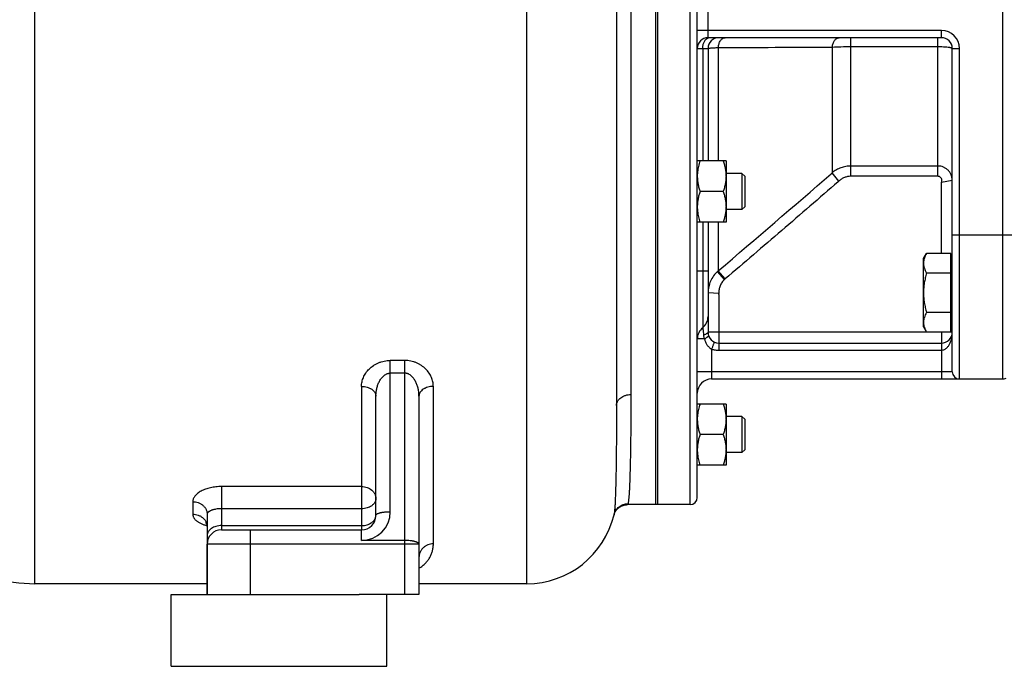
# Model space of a CAD drawing. Units: millimetres. Extents: x -2552 to 1357, y -737 to 1000.
# Drawn here: x -2406 to -2132, y -108 to 72 of the extents above; entities that cross this region are included whole.
import ezdxf

# ---------------------------------------------------------------- set-up
doc = ezdxf.new("R2010")
doc.units = ezdxf.units.MM
doc.header["$LTSCALE"] = 19.36
doc.layers.get('0').update_dxf_attribs({"linetype": 'CONTINUOUS'})
doc.layers.add('02___PRT_ALL_AXES', color=7, linetype='CONTINUOUS')
doc.layers.add('3_ALL_AXES', color=7, linetype='CONTINUOUS')

msp = doc.modelspace()

# ---------------------------------------------------------------- linework, layer by layer
at = {"color": 9, "linetype": 'CONTINUOUS'}
for p, q in [((-2265.28, -84.95), (-2265.28, 312.05)), ((-2402.28, -84.95), (-2402.28, 304.97)), ((-2236.28, 207.05), (-2236.28, -32.29)), ((-2219.78, -62.95), (-2219.78, 207.05)), ((-2132.78, 172.05), (-2132.78, -27.95)), ((-2214.78, 67.05), (-2214.78, 77.05)), ((-2149.78, 69.05), (-2217.78, 69.05)), ((-2149.78, 67.05), (-2149.78, 69.05)), ((-2175.04, 28.45), (-2175.04, 67.05)), ((-2150.78, 28.45), (-2150.78, 67.05)), ((-2217.78, 64.05), (-2214.78, 64.05)), ((-2216.28, 64.05), (-2216.28, 32.72)), ((-2211.92, 64.3), (-2211.92, 32.72)), ((-2180.18, 64.45), (-2180.18, 29.44)), ((-2175.04, 64.58), (-2150.78, 64.58)), ((-2146.78, 64.05), (-2144.78, 64.05)), ((-2144.78, -27.95), (-2144.78, 64.05)), ((-2150.78, 31.32), (-2175.04, 31.32)), ((-2180.18, 29.44), (-2180.48, 29.17)), ((-2178.37, 27.13), (-2180.18, 29.44)), ((-2150.78, 28.45), (-2175.04, 28.45)), ((-2149.78, 7.01), (-2149.78, 26.64)), ((-2149.73, 26.87), (-2146.78, 27.41)), ((-2216.28, 15.72), (-2216.28, 2.05)), ((-2211.92, 15.72), (-2211.92, 2.17)), ((-2119.78, 12.05), (-2146.78, 12.05)), ((-2214.78, 2.05), (-2217.78, 2.05)), ((-2216.28, 2.05), (-2216.28, -13.7)), ((-2210.2, -0.28), (-2212.12, 1.99)), ((-2210, -0.1), (-2211.92, 2.17)), ((-2211.78, -4.15), (-2214.78, -3.98)), ((-2211.78, -4.43), (-2211.78, -19.95)), ((-2146.78, -14.95), (-2214.78, -14.95)), ((-2149.78, -14.95), (-2149.78, -14.93)), ((-2149.78, -14.95), (-2149.78, -27.95)), ((-2215.78, -16.82), (-2217.78, -16.82)), ((-2213.78, -19.64), (-2213.78, -27.95)), ((-2211.78, -19.95), (-2149.78, -19.95)), ((-2303.28, -64.91), (-2303.28, -22.81)), ((-2299.28, -22.81), (-2303.28, -22.81)), ((-2299.28, -22.81), (-2299.28, -87.95)), ((-2299.28, -26.34), (-2303.28, -26.34)), ((-2146.78, -25.95), (-2217.78, -25.95)), ((-2311.28, -30.05), (-2311.28, -69.95)), ((-2291.28, -73.87), (-2291.28, -30.05)), ((-2350.28, -57.91), (-2350.28, -69.95)), ((-2311.28, -57.91), (-2350.28, -57.91)), ((-2358.28, -62.13), (-2358.28, -65.6)), ((-2311.28, -64.08), (-2350.28, -64.08)), ((-2350.28, -68.78), (-2311.28, -68.78)), ((-2342.28, -69.95), (-2342.28, -87.95)), ((-2311.28, -72.91), (-2311.28, -69.95)), ((-2295.28, -73.95), (-2354.28, -73.95)), ((-2299.28, -72.91), (-2311.28, -72.91))]:
    msp.add_line(p, q, dxfattribs=at)
at = {"color": 7, "linetype": 'CONTINUOUS'}
for p, q in [((-2240.28, 300.05), (-2240.28, -35.38)), ((-2228.78, -62.95), (-2228.78, 207.05)), ((-2217.78, -60.95), (-2217.78, 205.05)), ((-2149.78, 67.05), (-2214.78, 67.05)), ((-2214.78, 64.05), (-2214.78, 32.72)), ((-2146.78, -25.95), (-2146.78, 64.05)), ((-2209.78, 32.72), (-2217.78, 32.72)), ((-2209.78, 32.72), (-2209.78, 15.72)), ((-2205.33, 29.22), (-2209.78, 29.22)), ((-2205.33, 29.22), (-2205.33, 19.22)), ((-2204.58, 28.47), (-2205.33, 29.22)), ((-2204.58, 28.47), (-2204.58, 19.97)), ((-2210.54, 24.22), (-2217.02, 24.22)), ((-2205.33, 19.22), (-2209.78, 19.22)), ((-2204.58, 19.97), (-2205.33, 19.22)), ((-2217.71, 18.75), (-2217.71, 18.72)), ((-2209.78, 15.72), (-2217.78, 15.72)), ((-2214.78, 15.72), (-2214.78, -14.95)), ((-2154.78, 5.54), (-2153.93, 7.01)), ((-2154.78, -13.46), (-2154.78, 5.54)), ((-2147.18, 7.01), (-2153.93, 7.01)), ((-2147.18, -14.93), (-2147.18, 7.01)), ((-2147.18, 5.04), (-2146.78, 5.04)), ((-2147.18, 1.52), (-2153.93, 1.52)), ((-2147.18, -9.45), (-2153.93, -9.45)), ((-2154.78, -13.46), (-2153.93, -14.93)), ((-2147.18, -12.96), (-2146.78, -12.96)), ((-2147.18, -14.93), (-2153.93, -14.93)), ((-2211.78, -17.95), (-2149.78, -17.95)), ((-2213.78, -27.95), (-2132.78, -27.95)), ((-2307.28, -65.95), (-2307.28, -32.72)), ((-2295.28, -32.72), (-2295.28, -87.95)), ((-2209.78, -34.93), (-2217.78, -34.93)), ((-2209.78, -34.93), (-2209.78, -51.93)), ((-2205.33, -38.43), (-2209.78, -38.43)), ((-2204.58, -39.18), (-2205.33, -38.43)), ((-2205.33, -38.43), (-2205.33, -48.43)), ((-2204.58, -39.18), (-2204.58, -47.68)), ((-2210.54, -43.43), (-2217.02, -43.43)), ((-2217.71, -48.9), (-2217.71, -48.92)), ((-2205.33, -48.43), (-2209.78, -48.43)), ((-2204.58, -47.68), (-2205.33, -48.43)), ((-2209.78, -51.93), (-2217.78, -51.93)), ((-2219.78, -62.95), (-2228.78, -62.95)), ((-2354.28, -65.58), (-2354.28, -87.95)), ((-2350.28, -69.95), (-2311.28, -69.95)), ((-2354.28, -84.95), (-2402.28, -84.95)), ((-2265.28, -84.95), (-2295.28, -84.95)), ((-2295.28, -87.95), (-2311.92, -87.95))]:
    msp.add_line(p, q, dxfattribs=at)
for points in [[(-2240.96, -65.74), (-2240.96, -65.74), (-2240.95, -65.73), (-2240.95, -65.71), (-2240.95, -65.7), (-2240.95, -65.69), (-2240.94, -65.68), (-2240.94, -65.66), (-2240.93, -65.65), (-2240.93, -65.63), (-2240.92, -65.61), (-2240.92, -65.6), (-2240.91, -65.58), (-2240.91, -65.56), (-2240.9, -65.54), (-2240.9, -65.52), (-2240.89, -65.5), (-2240.88, -65.48), (-2240.87, -65.46), (-2240.87, -65.44), (-2240.86, -65.42), (-2240.85, -65.39), (-2240.84, -65.37), (-2240.83, -65.34), (-2240.82, -65.32), (-2240.81, -65.29), (-2240.8, -65.27), (-2240.79, -65.24), (-2240.77, -65.21), (-2240.76, -65.18), (-2240.75, -65.16), (-2240.73, -65.13), (-2240.72, -65.1), (-2240.7, -65.07), (-2240.69, -65.04), (-2240.67, -65), (-2240.65, -64.97), (-2240.64, -64.94), (-2240.62, -64.91), (-2240.6, -64.87), (-2240.58, -64.84), (-2240.56, -64.81), (-2240.54, -64.77), (-2240.51, -64.74), (-2240.49, -64.7), (-2240.47, -64.67), (-2240.45, -64.64), (-2240.42, -64.6), (-2240.4, -64.57), (-2240.37, -64.53), (-2240.35, -64.5), (-2240.32, -64.47), (-2240.29, -64.43), (-2240.27, -64.4), (-2240.24, -64.36), (-2240.21, -64.33), (-2240.18, -64.29), (-2240.15, -64.25), (-2240.11, -64.22), (-2240.08, -64.18), (-2240.05, -64.15), (-2240.01, -64.11), (-2239.98, -64.08), (-2239.94, -64.04), (-2239.9, -64.01), (-2239.86, -63.97), (-2239.82, -63.94), (-2239.78, -63.9), (-2239.74, -63.87), (-2239.7, -63.83), (-2239.66, -63.8), (-2239.61, -63.76), (-2239.57, -63.73), (-2239.52, -63.69), (-2239.47, -63.66), (-2239.42, -63.63), (-2239.37, -63.59), (-2239.32, -63.56), (-2239.27, -63.53), (-2239.22, -63.5), (-2239.17, -63.47), (-2239.11, -63.44), (-2239.06, -63.41), (-2239, -63.38), (-2238.94, -63.35), (-2238.89, -63.32), (-2238.83, -63.29), (-2238.77, -63.27), (-2238.71, -63.24), (-2238.65, -63.22), (-2238.59, -63.19), (-2238.52, -63.17), (-2238.46, -63.15), (-2238.4, -63.13), (-2238.33, -63.11), (-2238.27, -63.09), (-2238.21, -63.08), (-2238.14, -63.06), (-2238.07, -63.04), (-2238.01, -63.03), (-2237.94, -63.02), (-2237.87, -63), (-2237.81, -62.99), (-2237.74, -62.98), (-2237.67, -62.98), (-2237.6, -62.97), (-2237.54, -62.96), (-2237.47, -62.96), (-2237.4, -62.95), (-2237.33, -62.95), (-2237.26, -62.95), (-2237.21, -62.95)], [(-2354.68, -67.95), (-2354.69, -67.95), (-2354.69, -67.95), (-2354.69, -67.95), (-2354.68, -67.95), (-2354.68, -67.95), (-2354.68, -67.96), (-2354.68, -67.96), (-2354.67, -67.96), (-2354.67, -67.97), (-2354.66, -67.97), (-2354.66, -67.98), (-2354.65, -67.99), (-2354.64, -68), (-2354.63, -68.01), (-2354.62, -68.02), (-2354.62, -68.03), (-2354.61, -68.04), (-2354.6, -68.06), (-2354.58, -68.07), (-2354.57, -68.09), (-2354.56, -68.11), (-2354.55, -68.13), (-2354.54, -68.15), (-2354.52, -68.17), (-2354.51, -68.19), (-2354.5, -68.22), (-2354.48, -68.25), (-2354.47, -68.28), (-2354.45, -68.31), (-2354.44, -68.34), (-2354.42, -68.37), (-2354.41, -68.41), (-2354.4, -68.45), (-2354.38, -68.49), (-2354.37, -68.53), (-2354.36, -68.57), (-2354.34, -68.62), (-2354.33, -68.66), (-2354.32, -68.71), (-2354.31, -68.76), (-2354.3, -68.81), (-2354.3, -68.86), (-2354.29, -68.92), (-2354.28, -68.97), (-2354.28, -69.03), (-2354.28, -69.09), (-2354.28, -69.13)]]:
    msp.add_lwpolyline(points, dxfattribs=at)
at = {"color": 9, "linetype": 'CONTINUOUS'}
for centre, radius, start, end in [((-2149.78, 64.05), 5, 0, 90), ((-2231.79, 7990.06), 7925.78, 270.143629, 270.373098), ((-4905.09, 3169.72), 4157.71, 310.37242, 310.94354), ((-2185.54, 34.87), 10.55, 311.3331, 312.7637), ((-2206.79, -3.92), 7.96, 130.0999, 132.0448), ((-2204.8, -6.19), 8.01, 130.4517, 132.3856), ((-2220.61, -4.43), 8.83, 359.998, 1.8535), ((-2311.28, -64.91), 8, 270, 360)]:
    msp.add_arc(centre, radius, start, end, dxfattribs=at)
at = {"color": 7, "linetype": 'CONTINUOUS'}
for centre, radius, start, end in [((-2214.78, 64.05), 3, 90, 180), ((-2211.78, 64.05), 3, 90, 180), ((-2149.78, 64.05), 3, 0, 90), ((-2206.64, 28.46), 11.14, 176.1371, 179.9907), ((-2206.29, 28.44), 11.49, 173.9136, 175.9027), ((-2206.47, 28.45), 11.31, 175.9074, 176.1416), ((-2206.1, 28.42), 11.69, 173.6705, 173.9181), ((-2206.66, 19.97), 11.12, 180.0073, 183.5914), ((-2206.5, 19.98), 11.28, 183.5875, 183.8569), ((-2206.27, 19.99), 11.5, 183.8664, 186.2087), ((-2218.78, -10.58), 4, 308.682, 360), ((-2213.78, -16.82), 4, 128.6822, 180), ((-2211.78, -14.95), 3, 180, 270), ((-2149.78, -14.95), 3, 270, 0), ((-2144.78, -25.95), 2, 180, 270), ((-2213.78, -31.95), 4, 90, 180), ((-2132.78, -24.95), 3, 270, 289.4712), ((-2206.29, -39.21), 11.49, 173.9136, 175.9027), ((-2206.1, -39.23), 11.69, 173.6705, 173.9181), ((-2206.64, -39.18), 11.14, 176.1371, 179.9907), ((-2206.47, -39.2), 11.31, 175.9074, 176.1416), ((-2206.66, -47.68), 11.12, 180.0073, 183.5914), ((-2206.5, -47.67), 11.28, 183.5875, 183.8569), ((-2206.27, -47.66), 11.5, 183.8664, 186.2087), ((-2219.78, -60.95), 2, 270, 360), ((-2265.28, -59.95), 25, 270, 346.5926), ((-2311.28, -65.95), 4, 270, 360), ((-2350.28, -73.95), 4, 90, 180), ((-2402.28, -43.95), 41, 236.9869, 270)]:
    msp.add_arc(centre, radius, start, end, dxfattribs=at)
at = {"color": 9, "linetype": 'CONTINUOUS'}
for points, knots in [([(-2216.28, 64.05), (-2216.28, 64.37), (-2216.23, 64.84), (-2216.08, 65.43), (-2215.92, 65.84), (-2215.72, 66.2), (-2215.43, 66.6), (-2215.15, 66.83), (-2214.94, 66.93)], [0, 0, 0, 0, 0.286046, 0.423802, 0.55539, 0.679367, 0.794871, 1, 1, 1, 1]), ([(-2214.94, 66.93), (-2214.92, 66.94), (-2214.81, 66.98), (-2214.7, 67.02), (-2214.62, 67.03)], [0, 0, 0, 0, 0.255236, 1, 1, 1, 1]), ([(-2211.92, 64.3), (-2211.9, 64.66), (-2211.78, 65.35), (-2211.43, 66.13), (-2211.04, 66.6), (-2210.71, 66.86), (-2210.36, 67.02), (-2210.11, 67.05), (-2209.99, 67.05)], [0, 0, 0, 0, 0.296649, 0.566121, 0.686915, 0.798034, 0.901264, 1, 1, 1, 1]), ([(-2180.18, 64.45), (-2180.15, 64.79), (-2180.02, 65.45), (-2179.66, 66.18), (-2179.27, 66.63), (-2178.95, 66.87), (-2178.61, 67.02), (-2178.37, 67.05), (-2178.25, 67.05)], [0, 0, 0, 0, 0.29621, 0.564508, 0.685058, 0.796387, 0.90029, 1, 1, 1, 1]), ([(-2214.78, 64.05), (-2214.78, 64.06), (-2214.77, 64.07), (-2214.75, 64.08), (-2214.72, 64.09), (-2214.66, 64.11), (-2214.54, 64.13), (-2214.32, 64.16), (-2214, 64.19), (-2213.59, 64.22), (-2213.1, 64.25), (-2212.53, 64.28), (-2212.13, 64.3), (-2211.92, 64.3)], [0, 0, 0, 0, 0.007202, 0.013144, 0.020937, 0.042336, 0.07164, 0.153937, 0.267218, 0.410268, 0.581453, 0.778811, 1, 1, 1, 1]), ([(-2180.18, 64.45), (-2179.38, 64.49), (-2177.66, 64.56), (-2175.95, 64.58), (-2175.04, 64.58)], [0, 0, 0, 0, 0.467804, 1, 1, 1, 1]), ([(-2150.78, 64.58), (-2150.27, 64.58), (-2149.53, 64.56), (-2148.58, 64.5), (-2148.06, 64.44), (-2147.69, 64.39), (-2147.46, 64.35), (-2147.26, 64.3), (-2147.09, 64.26), (-2146.96, 64.21), (-2146.85, 64.16), (-2146.78, 64.09), (-2146.78, 64.05)], [0, 0, 0, 0, 0.374127, 0.543485, 0.692396, 0.757447, 0.815435, 0.865876, 0.908389, 0.942757, 0.968998, 1, 1, 1, 1]), ([(-2175.04, 31.32), (-2175.5, 31.32), (-2176.44, 31.24), (-2177.79, 30.87), (-2179.06, 30.28), (-2179.82, 29.74), (-2180.18, 29.44)], [0, 0, 0, 0, 0.250222, 0.500344, 0.750285, 1, 1, 1, 1]), ([(-2146.78, 27.41), (-2146.78, 27.66), (-2146.83, 28.18), (-2147.06, 28.91), (-2147.43, 29.6), (-2147.93, 30.19), (-2148.54, 30.68), (-2149.24, 31.05), (-2149.99, 31.27), (-2150.52, 31.32), (-2150.78, 31.32)], [0, 0, 0, 0, 0.123586, 0.247376, 0.371564, 0.496274, 0.621555, 0.747362, 0.873572, 1, 1, 1, 1]), ([(-2175.04, 28.45), (-2175.34, 28.45), (-2175.95, 28.39), (-2176.84, 28.13), (-2177.66, 27.71), (-2178.15, 27.34), (-2178.37, 27.13)], [0, 0, 0, 0, 0.249986, 0.499979, 0.749983, 1, 1, 1, 1]), ([(-2149.73, 26.87), (-2149.7, 26.95), (-2149.65, 27.13), (-2149.65, 27.41), (-2149.71, 27.69), (-2149.83, 27.94), (-2150.01, 28.15), (-2150.24, 28.32), (-2150.5, 28.42), (-2150.69, 28.45), (-2150.78, 28.45)], [0, 0, 0, 0, 0.125006, 0.250035, 0.375047, 0.500055, 0.625075, 0.75006, 0.875033, 1, 1, 1, 1]), ([(-2178.57, 26.95), (-2181.17, 24.68), (-2186.39, 20.15), (-2196.86, 11.12), (-2204.74, 4.39), (-2210, -0.1)], [0, 0, 0, 0, 0.25, 0.5, 1, 1, 1, 1]), ([(-2149.78, 26.64), (-2149.78, 26.68), (-2149.77, 26.76), (-2149.74, 26.83), (-2149.73, 26.87)], [0, 0, 0, 0, 0.499636, 1, 1, 1, 1]), ([(-2212.12, 1.99), (-2212.54, 1.62), (-2213.3, 0.78), (-2214.14, -0.69), (-2214.66, -2.3), (-2214.78, -3.42), (-2214.78, -3.98)], [0, 0, 0, 0, 0.250105, 0.500116, 0.750066, 1, 1, 1, 1]), ([(-2210.2, -0.28), (-2210.46, -0.52), (-2210.93, -1.07), (-2211.44, -2.03), (-2211.74, -3.07), (-2211.79, -3.79), (-2211.78, -4.15)], [0, 0, 0, 0, 0.249992, 0.499992, 0.749995, 1, 1, 1, 1]), ([(-2216.28, -13.7), (-2216.28, -13.7), (-2216.28, -13.7), (-2216.28, -13.7), (-2216.28, -13.7), (-2216.28, -13.71), (-2216.27, -13.72), (-2216.27, -13.73), (-2216.27, -13.75), (-2216.26, -13.78), (-2216.26, -13.8), (-2216.25, -13.85), (-2216.24, -13.92), (-2216.23, -14.01), (-2216.21, -14.12), (-2216.19, -14.25), (-2216.17, -14.39), (-2216.15, -14.6), (-2216.11, -14.91), (-2216.07, -15.31), (-2216.05, -15.59), (-2216.04, -15.73)], [0, 0, 0, 0, 0.000262, 0.00105, 0.002365, 0.004208, 0.00948, 0.016871, 0.02638, 0.038006, 0.051743, 0.067581, 0.105511, 0.15166, 0.20584, 0.267815, 0.337298, 0.413955, 0.587218, 0.784004, 1, 1, 1, 1]), ([(-2214.78, -14.95), (-2214.78, -15.02), (-2214.85, -15.13), (-2214.97, -15.24), (-2215.12, -15.34), (-2215.3, -15.45), (-2215.61, -15.59), (-2215.86, -15.68), (-2216.04, -15.73)], [0, 0, 0, 0, 0.133507, 0.227728, 0.34296, 0.479162, 0.635271, 1, 1, 1, 1]), ([(-2216.04, -15.73), (-2216.03, -15.83), (-2215.99, -16.2), (-2215.89, -16.56), (-2215.78, -16.82)], [0, 0, 0, 0, 0.245707, 1, 1, 1, 1]), ([(-2214.61, -15.95), (-2214.6, -15.96), (-2214.61, -15.99), (-2214.64, -16.03), (-2214.69, -16.08), (-2214.77, -16.16), (-2214.91, -16.26), (-2215.08, -16.39), (-2215.37, -16.58), (-2215.61, -16.72), (-2215.78, -16.82)], [0, 0, 0, 0, 0.032078, 0.057474, 0.090024, 0.177054, 0.292847, 0.435727, 0.603247, 1, 1, 1, 1]), ([(-2149.78, -19.95), (-2149.63, -19.95), (-2149.34, -19.91), (-2148.93, -19.76), (-2148.57, -19.53), (-2148.15, -19.18), (-2147.73, -18.65), (-2147.36, -17.95), (-2147.09, -17.22), (-2146.91, -16.47), (-2146.8, -15.71), (-2146.78, -15.2), (-2146.78, -14.95)], [0, 0, 0, 0, 0.069367, 0.137536, 0.204034, 0.268978, 0.395191, 0.518469, 0.640003, 0.760491, 0.880383, 1, 1, 1, 1]), ([(-2215.78, -16.82), (-2215.7, -17.11), (-2215.51, -17.67), (-2215.1, -18.46), (-2214.53, -19.15), (-2214.04, -19.51), (-2213.78, -19.64)], [0, 0, 0, 0, 0.249845, 0.49863, 0.748182, 1, 1, 1, 1]), ([(-2212.95, -17.71), (-2212.96, -17.71), (-2212.97, -17.71), (-2212.99, -17.72), (-2213.01, -17.74), (-2213.03, -17.78), (-2213.07, -17.84), (-2213.11, -17.92), (-2213.18, -18.05), (-2213.27, -18.26), (-2213.39, -18.55), (-2213.52, -18.89), (-2213.65, -19.26), (-2213.74, -19.51), (-2213.78, -19.64)], [0, 0, 0, 0, 0.009189, 0.016157, 0.025146, 0.049586, 0.082799, 0.124658, 0.174833, 0.298307, 0.448674, 0.620224, 0.806386, 1, 1, 1, 1]), ([(-2213.78, -19.64), (-2213.46, -19.75), (-2212.79, -19.9), (-2212.12, -19.95), (-2211.78, -19.95)], [0, 0, 0, 0, 0.499937, 1, 1, 1, 1]), ([(-2311.28, -30.05), (-2311.28, -29.83), (-2311.26, -29.4), (-2311.15, -28.76), (-2310.98, -28.13), (-2310.75, -27.5), (-2310.45, -26.89), (-2309.95, -26.09), (-2309.17, -25.15), (-2308.19, -24.35), (-2307.3, -23.81), (-2306.57, -23.46), (-2305.79, -23.17), (-2304.98, -22.96), (-2304.13, -22.84), (-2303.56, -22.81), (-2303.28, -22.81)], [0, 0, 0, 0, 0.053699, 0.107904, 0.162851, 0.218747, 0.275778, 0.334107, 0.455049, 0.582473, 0.64877, 0.716674, 0.786036, 0.856616, 0.928076, 1, 1, 1, 1]), ([(-2291.28, -30.05), (-2291.28, -29.83), (-2291.3, -29.4), (-2291.4, -28.76), (-2291.57, -28.13), (-2291.81, -27.5), (-2292.11, -26.89), (-2292.6, -26.09), (-2293.39, -25.15), (-2294.37, -24.35), (-2295.26, -23.81), (-2295.99, -23.46), (-2296.76, -23.17), (-2297.58, -22.96), (-2298.42, -22.84), (-2298.99, -22.81), (-2299.28, -22.81)], [0, 0, 0, 0, 0.053699, 0.107904, 0.162851, 0.218747, 0.275779, 0.334107, 0.455049, 0.582474, 0.64877, 0.716674, 0.786036, 0.856616, 0.928076, 1, 1, 1, 1]), ([(-2307.28, -32.72), (-2307.28, -32.39), (-2307.24, -31.72), (-2307.08, -30.73), (-2306.86, -29.92), (-2306.62, -29.28), (-2306.41, -28.82), (-2306.17, -28.37), (-2305.89, -27.93), (-2305.57, -27.52), (-2305.2, -27.15), (-2304.79, -26.82), (-2304.4, -26.6), (-2304.07, -26.47), (-2303.81, -26.4), (-2303.55, -26.35), (-2303.37, -26.34), (-2303.28, -26.34)], [0, 0, 0, 0, 0.12126, 0.243173, 0.365882, 0.427612, 0.489606, 0.551897, 0.614524, 0.677534, 0.740989, 0.804949, 0.869455, 0.901946, 0.934555, 0.967253, 1, 1, 1, 1]), ([(-2295.28, -32.72), (-2295.28, -32.39), (-2295.31, -31.72), (-2295.47, -30.73), (-2295.7, -29.92), (-2295.94, -29.28), (-2296.15, -28.82), (-2296.39, -28.37), (-2296.67, -27.93), (-2296.99, -27.52), (-2297.35, -27.15), (-2297.77, -26.82), (-2298.15, -26.6), (-2298.48, -26.47), (-2298.74, -26.4), (-2299.01, -26.35), (-2299.19, -26.34), (-2299.28, -26.34)], [0, 0, 0, 0, 0.12126, 0.243174, 0.365883, 0.427612, 0.489607, 0.551898, 0.614524, 0.677535, 0.740989, 0.804949, 0.869455, 0.901946, 0.934555, 0.967253, 1, 1, 1, 1]), ([(-2311.28, -30.05), (-2311.02, -30.05), (-2310.5, -30.08), (-2309.75, -30.23), (-2309.17, -30.44), (-2308.74, -30.65), (-2308.36, -30.88), (-2308.02, -31.15), (-2307.75, -31.45), (-2307.58, -31.69), (-2307.45, -31.94), (-2307.35, -32.2), (-2307.29, -32.46), (-2307.28, -32.63), (-2307.28, -32.72)], [0, 0, 0, 0, 0.147834, 0.292569, 0.431395, 0.497925, 0.562217, 0.683521, 0.740679, 0.795625, 0.848616, 0.90002, 0.950301, 1, 1, 1, 1]), ([(-2291.28, -30.05), (-2291.54, -30.05), (-2292.06, -30.08), (-2292.8, -30.23), (-2293.39, -30.44), (-2293.81, -30.65), (-2294.2, -30.88), (-2294.53, -31.15), (-2294.81, -31.45), (-2294.98, -31.69), (-2295.11, -31.94), (-2295.21, -32.2), (-2295.27, -32.46), (-2295.28, -32.63), (-2295.28, -32.72)], [0, 0, 0, 0, 0.147834, 0.292569, 0.431395, 0.497925, 0.562217, 0.683521, 0.740679, 0.795625, 0.848616, 0.90002, 0.950301, 1, 1, 1, 1]), ([(-2240.28, -35.38), (-2240.28, -35.28), (-2240.27, -35.07), (-2240.21, -34.77), (-2240.11, -34.48), (-2239.98, -34.19), (-2239.81, -33.91), (-2239.54, -33.56), (-2239.11, -33.17), (-2238.61, -32.85), (-2238.16, -32.65), (-2237.69, -32.47), (-2237.06, -32.32), (-2236.54, -32.29), (-2236.28, -32.29)], [0, 0, 0, 0, 0.054341, 0.10903, 0.164397, 0.220732, 0.278278, 0.337213, 0.459507, 0.587971, 0.65438, 0.721999, 0.859934, 1, 1, 1, 1]), ([(-2236.28, -32.29), (-2236.28, -34.41), (-2236.29, -38.42), (-2236.32, -43.3), (-2236.37, -46.86), (-2236.41, -49.25), (-2236.45, -51.47), (-2236.5, -53.49), (-2236.56, -55.33), (-2236.62, -56.97), (-2236.68, -58.41), (-2236.74, -59.49), (-2236.79, -60.25), (-2236.83, -60.75), (-2236.87, -61.19), (-2236.91, -61.59), (-2236.95, -61.94), (-2236.98, -62.23), (-2237.02, -62.47), (-2237.05, -62.62), (-2237.07, -62.68)], [0, 0, 0, 0, 0.209157, 0.396155, 0.480985, 0.559861, 0.632665, 0.699287, 0.759626, 0.813594, 0.86111, 0.902107, 0.920142, 0.936526, 0.951256, 0.964326, 0.975735, 0.985481, 0.993567, 1, 1, 1, 1]), ([(-2240.28, -35.38), (-2240.28, -37.52), (-2240.29, -41.57), (-2240.32, -46.48), (-2240.36, -50.06), (-2240.39, -52.47), (-2240.43, -54.69), (-2240.47, -56.71), (-2240.52, -58.54), (-2240.57, -60.17), (-2240.63, -61.6), (-2240.68, -62.67), (-2240.72, -63.42), (-2240.75, -63.9), (-2240.79, -64.34), (-2240.82, -64.72), (-2240.85, -65.05), (-2240.89, -65.33), (-2240.92, -65.53), (-2240.94, -65.66), (-2240.95, -65.72), (-2240.96, -65.74)], [0, 0, 0, 0, 0.211338, 0.39989, 0.485261, 0.564523, 0.637556, 0.704252, 0.764511, 0.818243, 0.86537, 0.905823, 0.923528, 0.939545, 0.953868, 0.966494, 0.977419, 0.986642, 0.994167, 0.997294, 1, 1, 1, 1]), ([(-2350.28, -57.91), (-2350.8, -57.91), (-2351.58, -57.95), (-2352.6, -58.09), (-2353.34, -58.23), (-2354.05, -58.41), (-2354.72, -58.63), (-2355.36, -58.88), (-2355.94, -59.17), (-2356.47, -59.48), (-2356.93, -59.81), (-2357.34, -60.17), (-2357.68, -60.54), (-2357.94, -60.93), (-2358.13, -61.33), (-2358.25, -61.73), (-2358.28, -62), (-2358.28, -62.13)], [0, 0, 0, 0, 0.159672, 0.238195, 0.31513, 0.389981, 0.462287, 0.531633, 0.597664, 0.660098, 0.718753, 0.77357, 0.824635, 0.87222, 0.916805, 0.959094, 1, 1, 1, 1]), ([(-2311.28, -57.91), (-2311.02, -57.91), (-2310.5, -57.95), (-2309.75, -58.14), (-2309.05, -58.45), (-2308.44, -58.86), (-2308.02, -59.29), (-2307.75, -59.67), (-2307.58, -59.97), (-2307.45, -60.28), (-2307.35, -60.6), (-2307.29, -60.92), (-2307.28, -61.14), (-2307.28, -61.25)], [0, 0, 0, 0, 0.135564, 0.269598, 0.40076, 0.52807, 0.651075, 0.711079, 0.770135, 0.828374, 0.885962, 0.943097, 1, 1, 1, 1]), ([(-2358.28, -62.13), (-2358.02, -62.13), (-2357.5, -62.18), (-2356.74, -62.37), (-2356.05, -62.69), (-2355.54, -63.05), (-2355.18, -63.39), (-2354.95, -63.66), (-2354.75, -63.95), (-2354.58, -64.26), (-2354.44, -64.58), (-2354.35, -64.91), (-2354.29, -65.24), (-2354.28, -65.47), (-2354.28, -65.58)], [0, 0, 0, 0, 0.133798, 0.266306, 0.396397, 0.523262, 0.585427, 0.646693, 0.707102, 0.766728, 0.82568, 0.884098, 0.942144, 1, 1, 1, 1]), ([(-2307.28, -61.25), (-2307.28, -61.35), (-2307.29, -61.53), (-2307.35, -61.81), (-2307.45, -62.08), (-2307.58, -62.34), (-2307.75, -62.59), (-2307.95, -62.83), (-2308.19, -63.05), (-2308.54, -63.33), (-2309.06, -63.63), (-2309.75, -63.89), (-2310.5, -64.05), (-2311.02, -64.08), (-2311.28, -64.08)], [0, 0, 0, 0, 0.051481, 0.10345, 0.156365, 0.210623, 0.266544, 0.32436, 0.384211, 0.446148, 0.575972, 0.712924, 0.85509, 1, 1, 1, 1]), ([(-2240.96, -65.74), (-2240.91, -65.53), (-2240.77, -65.1), (-2240.46, -64.51), (-2240.05, -63.98), (-2239.56, -63.52), (-2239, -63.15), (-2238.39, -62.88), (-2237.74, -62.72), (-2237.29, -62.68), (-2237.07, -62.68)], [0, 0, 0, 0, 0.124893, 0.2498, 0.374734, 0.499705, 0.624719, 0.749776, 0.874872, 1, 1, 1, 1]), ([(-2237.07, -62.68), (-2237.07, -62.7), (-2237.08, -62.74), (-2237.1, -62.8), (-2237.12, -62.84), (-2237.14, -62.88), (-2237.15, -62.91), (-2237.17, -62.93), (-2237.19, -62.94), (-2237.2, -62.95), (-2237.21, -62.95)], [0, 0, 0, 0, 0.205142, 0.385167, 0.540505, 0.671841, 0.780326, 0.86802, 0.938832, 1, 1, 1, 1]), ([(-2358.28, -65.6), (-2358.28, -65.68), (-2358.27, -65.85), (-2358.22, -66.1), (-2358.13, -66.34), (-2358.01, -66.58), (-2357.86, -66.81), (-2357.68, -67.04), (-2357.46, -67.26), (-2357.22, -67.47), (-2356.95, -67.68), (-2356.64, -67.87), (-2356.31, -68.05), (-2355.83, -68.29), (-2355.16, -68.55), (-2354.6, -68.72), (-2354.31, -68.8)], [0, 0, 0, 0, 0.045734, 0.091851, 0.138986, 0.187721, 0.238558, 0.291914, 0.348115, 0.407404, 0.469946, 0.535837, 0.605114, 0.67776, 0.832808, 1, 1, 1, 1]), ([(-2358.28, -65.6), (-2358.02, -65.6), (-2357.5, -65.64), (-2356.87, -65.81), (-2356.39, -66.01), (-2356.05, -66.19), (-2355.74, -66.4), (-2355.45, -66.63), (-2355.18, -66.89), (-2354.95, -67.16), (-2354.75, -67.46), (-2354.58, -67.78), (-2354.44, -68.1), (-2354.35, -68.44), (-2354.29, -68.78), (-2354.28, -69.02), (-2354.28, -69.13)], [0, 0, 0, 0, 0.132355, 0.263616, 0.328597, 0.392968, 0.456656, 0.519609, 0.581805, 0.643249, 0.703975, 0.76405, 0.823564, 0.882634, 0.941396, 1, 1, 1, 1]), ([(-2350.28, -64.08), (-2350.55, -64.08), (-2351.09, -64.1), (-2351.74, -64.19), (-2352.24, -64.29), (-2352.58, -64.37), (-2352.89, -64.47), (-2353.18, -64.58), (-2353.43, -64.69), (-2353.66, -64.81), (-2353.85, -64.94), (-2354, -65.06), (-2354.12, -65.19), (-2354.21, -65.32), (-2354.27, -65.45), (-2354.28, -65.54), (-2354.28, -65.58)], [0, 0, 0, 0, 0.181825, 0.35599, 0.438058, 0.515797, 0.588624, 0.656087, 0.717868, 0.773795, 0.823851, 0.868187, 0.907164, 0.941408, 0.971893, 1, 1, 1, 1]), ([(-2307.28, -65.95), (-2307.28, -65.93), (-2307.27, -65.9), (-2307.26, -65.84), (-2307.24, -65.79), (-2307.19, -65.72), (-2307.1, -65.64), (-2306.97, -65.54), (-2306.8, -65.45), (-2306.6, -65.37), (-2306.36, -65.29), (-2306.1, -65.21), (-2305.81, -65.14), (-2305.49, -65.08), (-2305.16, -65.03), (-2304.68, -64.97), (-2304.05, -64.93), (-2303.54, -64.91), (-2303.28, -64.91)], [0, 0, 0, 0, 0.011854, 0.024096, 0.037074, 0.051077, 0.082939, 0.120856, 0.165302, 0.216369, 0.273906, 0.337596, 0.407, 0.481584, 0.560739, 0.643792, 0.818651, 1, 1, 1, 1]), ([(-2311.28, -68.78), (-2311.02, -68.78), (-2310.5, -68.74), (-2309.75, -68.58), (-2309.06, -68.32), (-2308.54, -68.03), (-2308.19, -67.75), (-2307.95, -67.53), (-2307.75, -67.29), (-2307.58, -67.04), (-2307.45, -66.77), (-2307.35, -66.5), (-2307.29, -66.23), (-2307.28, -66.04), (-2307.28, -65.95)], [0, 0, 0, 0, 0.14491, 0.287076, 0.424028, 0.553852, 0.615789, 0.67564, 0.733456, 0.789377, 0.843635, 0.89655, 0.948519, 1, 1, 1, 1]), ([(-2350.28, -68.78), (-2350.54, -68.78), (-2351.06, -68.81), (-2351.81, -68.97), (-2352.5, -69.23), (-2353.01, -69.53), (-2353.37, -69.8), (-2353.61, -70.03), (-2353.81, -70.27), (-2353.98, -70.52), (-2354.11, -70.78), (-2354.21, -71.05), (-2354.27, -71.33), (-2354.28, -71.51), (-2354.28, -71.6)], [0, 0, 0, 0, 0.14491, 0.287076, 0.424028, 0.553852, 0.615789, 0.67564, 0.733456, 0.789377, 0.843635, 0.89655, 0.948519, 1, 1, 1, 1]), ([(-2295.28, -73.95), (-2295.28, -73.93), (-2295.28, -73.9), (-2295.3, -73.84), (-2295.32, -73.79), (-2295.37, -73.72), (-2295.45, -73.64), (-2295.59, -73.54), (-2295.76, -73.45), (-2295.96, -73.37), (-2296.19, -73.29), (-2296.46, -73.21), (-2296.75, -73.14), (-2297.06, -73.08), (-2297.4, -73.03), (-2297.88, -72.97), (-2298.51, -72.93), (-2299.02, -72.91), (-2299.28, -72.91)], [0, 0, 0, 0, 0.011854, 0.024096, 0.037074, 0.051077, 0.082939, 0.120856, 0.165302, 0.216369, 0.273906, 0.337596, 0.407, 0.481584, 0.560739, 0.643792, 0.818651, 1, 1, 1, 1]), ([(-2291.28, -73.87), (-2291.54, -73.87), (-2292.06, -73.92), (-2292.82, -74.13), (-2293.51, -74.48), (-2294.02, -74.87), (-2294.37, -75.23), (-2294.61, -75.53), (-2294.81, -75.84), (-2294.98, -76.17), (-2295.11, -76.52), (-2295.21, -76.87), (-2295.27, -77.24), (-2295.28, -77.48), (-2295.28, -77.6)], [0, 0, 0, 0, 0.129119, 0.257613, 0.384944, 0.51074, 0.573082, 0.635005, 0.696533, 0.757701, 0.818563, 0.879182, 0.939634, 1, 1, 1, 1]), ([(-2295.28, -80.64), (-2295.1, -80.54), (-2294.77, -80.33), (-2294.3, -80), (-2293.88, -79.65), (-2293.38, -79.17), (-2292.83, -78.53), (-2292.37, -77.84), (-2292.06, -77.26), (-2291.79, -76.67), (-2291.53, -75.88), (-2291.32, -74.9), (-2291.28, -74.22), (-2291.28, -73.87)], [0, 0, 0, 0, 0.073597, 0.142781, 0.208822, 0.27258, 0.395512, 0.515079, 0.574371, 0.633634, 0.752854, 0.874419, 1, 1, 1, 1])]:
    msp.add_open_spline(points, degree=3, knots=knots, dxfattribs=at)
at = {"color": 7, "linetype": 'CONTINUOUS'}
for points, knots in [([(-2217.02, 32.72), (-2217.18, 32.23), (-2217.4, 31.48), (-2217.61, 30.47), (-2217.68, 29.96), (-2217.71, 29.71)], [0, 0, 0, 0, 0.501385, 0.751011, 1, 1, 1, 1]), ([(-2210.54, 32.72), (-2210.42, 32.37), (-2210.21, 31.68), (-2209.97, 30.62), (-2209.81, 29.55), (-2209.78, 28.83), (-2209.78, 28.47)], [0, 0, 0, 0, 0.251423, 0.501757, 0.751155, 1, 1, 1, 1]), ([(-2217.78, 28.47), (-2217.78, 28.11), (-2217.74, 27.39), (-2217.59, 26.31), (-2217.34, 25.26), (-2217.13, 24.56), (-2217.02, 24.22)], [0, 0, 0, 0, 0.248843, 0.498242, 0.748576, 1, 1, 1, 1]), ([(-2209.78, 28.47), (-2209.78, 28.11), (-2209.81, 27.39), (-2209.97, 26.31), (-2210.21, 25.26), (-2210.42, 24.56), (-2210.54, 24.22)], [0, 0, 0, 0, 0.248843, 0.498242, 0.748576, 1, 1, 1, 1]), ([(-2217.02, 24.22), (-2217.13, 23.87), (-2217.34, 23.18), (-2217.59, 22.12), (-2217.74, 21.05), (-2217.78, 20.33), (-2217.78, 19.97)], [0, 0, 0, 0, 0.251423, 0.501757, 0.751155, 1, 1, 1, 1]), ([(-2210.54, 24.22), (-2210.42, 23.87), (-2210.21, 23.18), (-2209.97, 22.12), (-2209.81, 21.05), (-2209.78, 20.33), (-2209.78, 19.97)], [0, 0, 0, 0, 0.251423, 0.501757, 0.751155, 1, 1, 1, 1]), ([(-2209.78, 19.97), (-2209.78, 19.61), (-2209.81, 18.89), (-2209.97, 17.81), (-2210.21, 16.76), (-2210.42, 16.06), (-2210.54, 15.72)], [0, 0, 0, 0, 0.248843, 0.498242, 0.748576, 1, 1, 1, 1]), ([(-2217.71, 18.72), (-2217.68, 18.47), (-2217.61, 17.96), (-2217.4, 16.95), (-2217.18, 16.21), (-2217.02, 15.72)], [0, 0, 0, 0, 0.248988, 0.498614, 1, 1, 1, 1]), ([(-2153.93, 7.01), (-2154.06, 6.79), (-2154.29, 6.35), (-2154.52, 5.77), (-2154.65, 5.31), (-2154.72, 4.96), (-2154.77, 4.61), (-2154.78, 4.38), (-2154.78, 4.27)], [0, 0, 0, 0, 0.261551, 0.514313, 0.63772, 0.759484, 0.880056, 1, 1, 1, 1]), ([(-2154.78, 4.27), (-2154.78, 4.15), (-2154.77, 3.92), (-2154.72, 3.57), (-2154.65, 3.22), (-2154.52, 2.76), (-2154.29, 2.18), (-2154.06, 1.74), (-2153.93, 1.52)], [0, 0, 0, 0, 0.119944, 0.240516, 0.36228, 0.485687, 0.738449, 1, 1, 1, 1]), ([(-2153.93, 1.52), (-2154.06, 1.08), (-2154.29, 0.18), (-2154.57, -1.19), (-2154.74, -2.57), (-2154.78, -3.5), (-2154.78, -3.96)], [0, 0, 0, 0, 0.250018, 0.500023, 0.750016, 1, 1, 1, 1]), ([(-2154.78, -3.96), (-2154.78, -4.43), (-2154.74, -5.35), (-2154.57, -6.74), (-2154.29, -8.1), (-2154.06, -9), (-2153.93, -9.45)], [0, 0, 0, 0, 0.249984, 0.499977, 0.749982, 1, 1, 1, 1]), ([(-2153.93, -9.45), (-2154.06, -9.67), (-2154.29, -10.11), (-2154.52, -10.68), (-2154.65, -11.15), (-2154.72, -11.49), (-2154.77, -11.84), (-2154.78, -12.07), (-2154.78, -12.19)], [0, 0, 0, 0, 0.261551, 0.514313, 0.63772, 0.759484, 0.880056, 1, 1, 1, 1]), ([(-2154.78, -12.19), (-2154.78, -12.31), (-2154.77, -12.54), (-2154.72, -12.89), (-2154.65, -13.23), (-2154.52, -13.7), (-2154.29, -14.27), (-2154.06, -14.71), (-2153.93, -14.93)], [0, 0, 0, 0, 0.119944, 0.240516, 0.36228, 0.485687, 0.738449, 1, 1, 1, 1]), ([(-2217.02, -34.93), (-2217.18, -35.42), (-2217.4, -36.17), (-2217.61, -37.18), (-2217.68, -37.69), (-2217.71, -37.94)], [0, 0, 0, 0, 0.501385, 0.751011, 1, 1, 1, 1]), ([(-2210.54, -34.93), (-2210.42, -35.28), (-2210.21, -35.97), (-2209.97, -37.03), (-2209.81, -38.1), (-2209.78, -38.82), (-2209.78, -39.18)], [0, 0, 0, 0, 0.251423, 0.501757, 0.751155, 1, 1, 1, 1]), ([(-2217.78, -39.18), (-2217.78, -39.54), (-2217.74, -40.26), (-2217.59, -41.33), (-2217.34, -42.39), (-2217.13, -43.09), (-2217.02, -43.43)], [0, 0, 0, 0, 0.248843, 0.498242, 0.748576, 1, 1, 1, 1]), ([(-2209.78, -39.18), (-2209.78, -39.54), (-2209.81, -40.26), (-2209.97, -41.33), (-2210.21, -42.39), (-2210.42, -43.09), (-2210.54, -43.43)], [0, 0, 0, 0, 0.248843, 0.498242, 0.748576, 1, 1, 1, 1]), ([(-2217.02, -43.43), (-2217.13, -43.78), (-2217.34, -44.47), (-2217.59, -45.53), (-2217.74, -46.6), (-2217.78, -47.32), (-2217.78, -47.68)], [0, 0, 0, 0, 0.251423, 0.501757, 0.751155, 1, 1, 1, 1]), ([(-2210.54, -43.43), (-2210.42, -43.78), (-2210.21, -44.47), (-2209.97, -45.53), (-2209.81, -46.6), (-2209.78, -47.32), (-2209.78, -47.68)], [0, 0, 0, 0, 0.251423, 0.501757, 0.751155, 1, 1, 1, 1]), ([(-2217.71, -48.92), (-2217.68, -49.18), (-2217.61, -49.69), (-2217.4, -50.7), (-2217.18, -51.44), (-2217.02, -51.93)], [0, 0, 0, 0, 0.248988, 0.498614, 1, 1, 1, 1]), ([(-2209.78, -47.68), (-2209.78, -48.04), (-2209.81, -48.76), (-2209.97, -49.83), (-2210.21, -50.89), (-2210.42, -51.59), (-2210.54, -51.93)], [0, 0, 0, 0, 0.248843, 0.498242, 0.748576, 1, 1, 1, 1])]:
    msp.add_open_spline(points, degree=3, knots=knots, dxfattribs=at)
at = {"layer": '02___PRT_ALL_AXES', "color": 7, "linetype": 'CONTINUOUS'}
for p, q in [((-2364.28, -107.95), (-2364.28, -87.95)), ((-2364.28, -87.95), (-2311.92, -87.95)), ((-2304.28, -107.95), (-2304.28, -87.95)), ((-2364.28, -107.95), (-2304.28, -107.95))]:
    msp.add_line(p, q, dxfattribs=at)
at = {"layer": '3_ALL_AXES', "color": 7, "linetype": 'CONTINUOUS'}
for p, q in [((-2229.28, -62.95), (-2229.28, 207.05)), ((-2228.78, -62.95), (-2228.78, 207.05)), ((-2219.78, -62.95), (-2237.21, -62.95)), ((-2354.28, -87.95), (-2354.28, -73.95)), ((-2354.28, -84.95), (-2402.28, -84.95)), ((-2265.28, -84.95), (-2295.28, -84.95))]:
    msp.add_line(p, q, dxfattribs=at)

doc.saveas('drawing.dxf')
